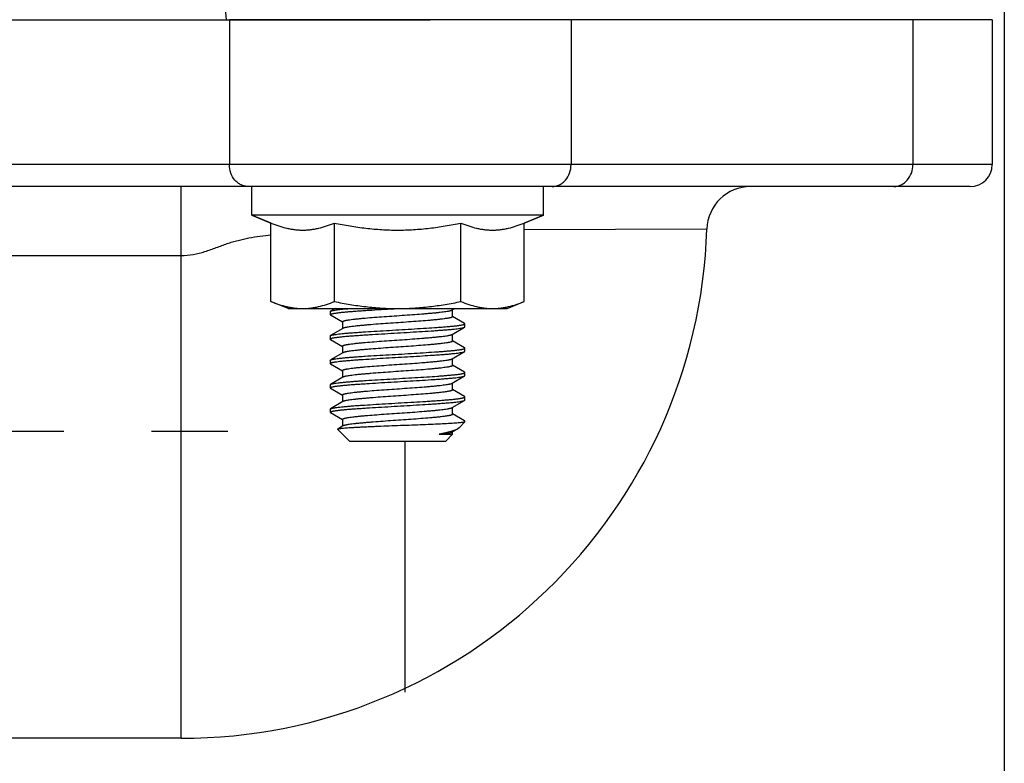
# Model space of a CAD drawing. Units: inches. Extents: x 0.5 to 21.5, y 0.5 to 16.5.
# Drawn here: x 8.5 to 9.6, y 9.5 to 10.3 of the extents above; entities that cross this region are included whole.
import ezdxf

# ---------------------------------------------------------------- set-up
doc = ezdxf.new("R2010")
doc.units = ezdxf.units.IN
doc.header["$LTSCALE"] = 1.21
doc.header["$MEASUREMENT"] = 0
doc.linetypes.add('CENTER', pattern=[0.6, 0.375, -0.075, 0.075, -0.075])
doc.layers.get('0').update_dxf_attribs({"linetype": 'CONTINUOUS'})
doc.layers.add('02___PRT_ALL_AXES', color=7, linetype='CONTINUOUS')
doc.layers.add('03___PRT_ALL_CURVES', color=7, linetype='CONTINUOUS')
doc.styles.get("Standard").update_dxf_attribs({"font": 'trium.ttf'})
doc.dimstyles.new('DIMSTYLE_1', dxfattribs={"dimtxt": 0.15, "dimasz": 0.1875, "dimexe": 0.0625, "dimexo": 0.0625, "dimgap": 0.075, "dimtad": 0, "dimtih": 1, "dimtoh": 1, "dimdec": 1, "dimlfac": 2, "dimzin": 0, "dimdsep": 46, "dimtxsty": 'STANDARD', "dimblk": '_FILLED', "dimblk1": '_FILLED', "dimblk2": '_FILLED', "dimcen": 0.09, "dimadec": 0, "dimazin": 0, "dimtp": 0.001, "dimtm": 0.001, "dimtfac": 1, "dimtdec": 1, "dimtofl": 0, "dimtmove": 0, "dimatfit": 3, "dimldrblk": '_FILLED', "dimfxl": 1, "dimtolj": 1, "dimtzin": 0, "dimarcsym": 0})

# ---------------------------------------------------------------- blocks, each defined once
blk = doc.blocks.new('_FILLED')
at = {"color": 0, "linetype": 'ByBlock'}
blk.add_solid([(0, 0), (-1, 0.1667), (-1, -0.1667)], dxfattribs=at)
blk = doc.blocks.new('*D16')
at = {"color": 2, "linetype": 'Continuous', "transparency": 16777216}
for p, q in [((9.6309, 10.3934), (9.6309, 8.1868)), ((3.127, 9.3843), (3.127, 8.1868)), ((3.127, 8.2493), (6.1006, 8.2493)), ((9.6309, 8.2493), (6.6573, 8.2493))]:
    blk.add_line(p, q, dxfattribs=at)
at = {"color": 2, "linetype": 'Continuous', "transparency": 16777216, "xscale": 0.1875, "yscale": 0.1875, "zscale": 0.1875, "rotation": 180}
blk.add_blockref('_FILLED', (3.127, 8.2493), dxfattribs=at)
at = {"color": 2, "linetype": 'Continuous', "transparency": 16777216, "xscale": 0.1875, "yscale": 0.1875, "zscale": 0.1875}
blk.add_blockref('_FILLED', (9.6309, 8.2493), dxfattribs=at)
at = {"color": 2, "linetype": 'Continuous', "transparency": 16777216, "insert": (6.3789, 8.3243), "char_height": 0.15, "width": 0.406667, "attachment_point": 2, "line_spacing_factor": 0.9}
blk.add_mtext('13.0', dxfattribs=at)

msp = doc.modelspace()

# ---------------------------------------------------------------- linework, layer by layer
at = {"color": 7, "linetype": 'Continuous'}
for p, q in [((8.7439, 10.298), (8.7282, 10.4705)), ((8.2637, 10.298), (8.9761, 10.298)), ((8.7471, 10.298), (8.7471, 10.133)), ((9.1368, 10.298), (9.1368, 10.133)), ((9.5266, 10.298), (9.5266, 10.133)), ((9.617, 10.133), (8.312, 10.133)), ((9.592, 10.108), (8.3806, 10.108)), ((8.692, 9.4793), (8.692, 10.108)), ((8.7727, 10.0755), (8.7946, 10.0665)), ((9.1052, 10.0755), (9.0833, 10.0665)), ((9.0834, 10.0591), (9.2917, 10.0597)), ((8.3809, 10.0294), (8.692, 10.0294)), ((8.8622, 9.9656), (8.8626, 9.966)), ((8.8622, 9.9656), (8.8622, 9.9621)), ((8.8626, 9.9617), (8.8622, 9.9621)), ((8.8678, 9.969), (8.8626, 9.966)), ((8.8626, 9.966), (8.863, 9.9662)), ((8.8626, 9.9617), (8.8763, 9.9537)), ((9.0013, 9.9674), (9.0041, 9.969)), ((9.0017, 9.9598), (9.0017, 9.9677)), ((9.0154, 9.9521), (9.0017, 9.9601)), ((8.8762, 9.954), (8.8762, 9.9462)), ((9.0157, 9.9517), (9.0154, 9.9521)), ((9.0157, 9.9482), (9.0157, 9.9517)), ((8.8622, 9.9378), (8.8626, 9.9382)), ((8.8622, 9.9378), (8.8622, 9.9343)), ((8.8767, 9.9464), (8.8626, 9.9382)), ((8.8626, 9.9382), (8.8629, 9.9384)), ((9.0013, 9.9396), (9.0154, 9.9478)), ((9.0017, 9.932), (9.0017, 9.9399)), ((9.0154, 9.9478), (9.0157, 9.9482)), ((8.8626, 9.9339), (8.8622, 9.9343)), ((8.8626, 9.9339), (8.8763, 9.9259)), ((8.8762, 9.9262), (8.8762, 9.9184)), ((9.0154, 9.9243), (9.0017, 9.9323)), ((8.8767, 9.9186), (8.8626, 9.9104)), ((9.0013, 9.9118), (9.0154, 9.92)), ((9.0157, 9.9239), (9.0154, 9.9243)), ((9.0154, 9.92), (9.0157, 9.9204)), ((9.0157, 9.9204), (9.0157, 9.9239)), ((8.8622, 9.91), (8.8626, 9.9104)), ((8.8622, 9.91), (8.8622, 9.9065)), ((8.8622, 9.9065), (8.8628, 9.907)), ((8.8622, 9.9065), (8.8622, 9.9065)), ((8.8626, 9.9061), (8.8622, 9.9065)), ((8.8626, 9.9104), (8.8628, 9.9105)), ((8.8626, 9.9061), (8.8763, 9.8981)), ((9.0017, 9.9042), (9.0017, 9.9121)), ((9.0154, 9.8965), (9.0017, 9.9045)), ((8.8762, 9.8984), (8.8762, 9.8906)), ((9.0157, 9.8961), (9.0154, 9.8965)), ((9.0154, 9.8922), (9.0157, 9.8926)), ((9.0157, 9.8926), (9.0157, 9.8961)), ((8.8622, 9.8822), (8.8626, 9.8826)), ((8.8622, 9.8822), (8.8622, 9.8787)), ((8.8767, 9.8908), (8.8626, 9.8826)), ((8.8626, 9.8826), (8.8631, 9.8829)), ((9.0013, 9.884), (9.0154, 9.8922)), ((9.0017, 9.8764), (9.0017, 9.8843)), ((8.8626, 9.8783), (8.8622, 9.8787)), ((8.8626, 9.8783), (8.8763, 9.8703)), ((8.8762, 9.8706), (8.8762, 9.8628)), ((9.0154, 9.8687), (9.0017, 9.8767)), ((8.8767, 9.863), (8.8626, 9.8548)), ((9.0013, 9.8562), (9.0154, 9.8644)), ((9.0157, 9.8683), (9.0154, 9.8687)), ((9.0154, 9.8644), (9.0157, 9.8648)), ((9.0157, 9.8648), (9.0157, 9.8683)), ((8.8622, 9.8544), (8.8626, 9.8548)), ((8.8622, 9.8544), (8.8622, 9.8509)), ((8.8626, 9.8505), (8.8622, 9.8509)), ((8.8626, 9.8505), (8.8763, 9.8425)), ((9.0017, 9.8486), (9.0017, 9.8565)), ((9.0154, 9.8409), (9.0017, 9.8489)), ((8.8762, 9.8428), (8.8762, 9.835)), ((9.0092, 9.8332), (9.0157, 9.8398)), ((9.0146, 9.8398), (9.0157, 9.8403)), ((9.0146, 9.8398), (9.0157, 9.8398)), ((9.0157, 9.8407), (9.0154, 9.8409)), ((9.0157, 9.8406), (9.0157, 9.8407)), ((9.0157, 9.8405), (9.0157, 9.8406)), ((9.0157, 9.8398), (9.0157, 9.8405)), ((9.0157, 9.8403), (9.0157, 9.8405)), ((8.8706, 9.8314), (8.8707, 9.8317)), ((8.884, 9.818), (8.8706, 9.8314)), ((8.8767, 9.8352), (8.8707, 9.8317)), ((8.9863, 9.8258), (9.0017, 9.8258)), ((8.994, 9.818), (9.0017, 9.8258)), ((9.0013, 9.8284), (9.0077, 9.8321)), ((9.0017, 9.8258), (9.0017, 9.8287)), ((9.0092, 9.8332), (9.0077, 9.8321)), ((8.884, 9.818), (8.994, 9.818)), ((8.692, 9.4793), (7.8923, 9.4793))]:
    msp.add_line(p, q, dxfattribs=at)
for centre, radius, start, end in [((9.592, 10.133), 0.025, 270, 360), ((9.3416, 10.058), 0.05, 90, 178.1265), ((8.692, 10.0793), 0.6, 270, 358.1199), ((8.8637, 9.8529), 0.00219, 118.1224, 120.1159)]:
    msp.add_arc(centre, radius, start, end, dxfattribs=at)
for points, knots in [([(8.7688, 10.108), (8.7674, 10.108), (8.7645, 10.1084), (8.7604, 10.1098), (8.7566, 10.1122), (8.7522, 10.1164), (8.7482, 10.1234), (8.7471, 10.1298), (8.7471, 10.133)], [0, 0, 0, 0, 0.116072, 0.234024, 0.354431, 0.478026, 0.734398, 1, 1, 1, 1]), ([(9.1152, 10.108), (9.1166, 10.108), (9.1195, 10.1084), (9.1236, 10.1098), (9.1273, 10.1122), (9.1318, 10.1164), (9.1358, 10.1234), (9.1368, 10.1298), (9.1368, 10.133)], [0, 0, 0, 0, 0.116072, 0.234024, 0.354431, 0.478026, 0.734398, 1, 1, 1, 1]), ([(9.5049, 10.108), (9.5063, 10.108), (9.5092, 10.1084), (9.5133, 10.1098), (9.5171, 10.1122), (9.5215, 10.1164), (9.5255, 10.1234), (9.5266, 10.1298), (9.5266, 10.133)], [0, 0, 0, 0, 0.116072, 0.234024, 0.354431, 0.478026, 0.734398, 1, 1, 1, 1]), ([(8.7946, 10.0665), (8.7976, 10.0652), (8.8035, 10.063), (8.811, 10.0609), (8.8171, 10.0596), (8.8216, 10.059), (8.8262, 10.0585), (8.8308, 10.0584), (8.8353, 10.0585), (8.8399, 10.059), (8.8444, 10.0596), (8.8505, 10.0609), (8.858, 10.063), (8.8639, 10.0652), (8.8669, 10.0665)], [0, 0, 0, 0, 0.128221, 0.253934, 0.315976, 0.37758, 0.438871, 0.5, 0.561129, 0.62242, 0.684024, 0.746066, 0.871779, 1, 1, 1, 1]), ([(8.8669, 10.0665), (8.8728, 10.0652), (8.8847, 10.063), (8.8997, 10.0609), (8.9118, 10.0596), (8.9208, 10.059), (8.9299, 10.0585), (8.939, 10.0584), (8.9481, 10.0585), (8.9572, 10.059), (8.9663, 10.0596), (8.9783, 10.0609), (8.9933, 10.063), (9.0053, 10.0652), (9.0112, 10.0665)], [0, 0, 0, 0, 0.124995, 0.249989, 0.312491, 0.374994, 0.437497, 0.5, 0.562503, 0.625006, 0.687509, 0.750011, 0.875005, 1, 1, 1, 1]), ([(9.0112, 10.0665), (9.0141, 10.0652), (9.02, 10.063), (9.0276, 10.0609), (9.0336, 10.0596), (9.0382, 10.059), (9.0427, 10.0585), (9.0472, 10.0584), (9.0518, 10.0585), (9.0563, 10.059), (9.0609, 10.0596), (9.0669, 10.0609), (9.0745, 10.063), (9.0804, 10.0652), (9.0833, 10.0665)], [0, 0, 0, 0, 0.128232, 0.25395, 0.315992, 0.377595, 0.438885, 0.500011, 0.561136, 0.622424, 0.684025, 0.746064, 0.871775, 1, 1, 1, 1]), ([(8.692, 10.0294), (8.6966, 10.0294), (8.7059, 10.0303), (8.7171, 10.0331), (8.7258, 10.0361), (8.7322, 10.0384), (8.7385, 10.0408), (8.7447, 10.043), (8.7508, 10.045), (8.759, 10.0473), (8.7694, 10.0496), (8.782, 10.0516), (8.7904, 10.0525), (8.7946, 10.0529)], [0, 0, 0, 0, 0.131842, 0.262857, 0.327699, 0.391822, 0.455061, 0.517319, 0.578672, 0.639295, 0.759338, 0.879221, 1, 1, 1, 1]), ([(8.8622, 9.9621), (8.8622, 9.9621), (8.8623, 9.9622), (8.8623, 9.9623), (8.8625, 9.9624), (8.8626, 9.9625), (8.8628, 9.9627), (8.8631, 9.9628), (8.8634, 9.9629), (8.8639, 9.963), (8.8646, 9.9632), (8.8656, 9.9634), (8.8668, 9.9636), (8.8681, 9.9638), (8.8696, 9.9641), (8.8713, 9.9643), (8.8732, 9.9645), (8.8759, 9.9648), (8.8798, 9.9652), (8.8848, 9.9656), (8.8903, 9.966), (8.8963, 9.9665), (8.9028, 9.9669), (8.912, 9.9675), (8.924, 9.9682), (8.9337, 9.9688), (8.9387, 9.969)], [0, 0, 0, 0, 0.001437, 0.003103, 0.005152, 0.007668, 0.010697, 0.014262, 0.018375, 0.023045, 0.034067, 0.047345, 0.062868, 0.080604, 0.100521, 0.122579, 0.146732, 0.17292, 0.231156, 0.296755, 0.369089, 0.447481, 0.531177, 0.619385, 0.805928, 1, 1, 1, 1]), ([(8.863, 9.9662), (8.8632, 9.9663), (8.8636, 9.9664), (8.8642, 9.9666), (8.8649, 9.9668), (8.8661, 9.967), (8.8679, 9.9673), (8.8704, 9.9677), (8.8733, 9.968), (8.8766, 9.9684), (8.8803, 9.9687), (8.8829, 9.9689), (8.8842, 9.969)], [0, 0, 0, 0, 0.024428, 0.054102, 0.089063, 0.129319, 0.225549, 0.342324, 0.47904, 0.634863, 0.808868, 1, 1, 1, 1]), ([(8.8762, 9.954), (8.8762, 9.9541), (8.8763, 9.9541), (8.8763, 9.9542), (8.8764, 9.9543), (8.8766, 9.9545), (8.8769, 9.9547), (8.8774, 9.9549), (8.878, 9.9551), (8.8788, 9.9553), (8.8797, 9.9555), (8.8807, 9.9557), (8.8819, 9.9559), (8.8836, 9.9562), (8.8862, 9.9566), (8.8896, 9.957), (8.8934, 9.9574), (8.8977, 9.9578), (8.904, 9.9584), (8.9127, 9.9591), (8.9237, 9.9599), (8.9352, 9.9607), (8.9469, 9.9615), (8.9583, 9.9623), (8.9674, 9.963), (8.9743, 9.9636), (8.979, 9.964), (8.9834, 9.9644), (8.9873, 9.9649), (8.9909, 9.9653), (8.9939, 9.9657), (8.9962, 9.966), (8.9977, 9.9663), (8.9987, 9.9665), (8.9995, 9.9667), (9.0002, 9.9669), (9.0008, 9.9671), (9.0011, 9.9673), (9.0013, 9.9674)], [0, 0, 0, 0, 0.000838, 0.001763, 0.002842, 0.004116, 0.007335, 0.011532, 0.016748, 0.022995, 0.030271, 0.03857, 0.047881, 0.058188, 0.081698, 0.108912, 0.139597, 0.173487, 0.210288, 0.291302, 0.379794, 0.472635, 0.566547, 0.658216, 0.744399, 0.784472, 0.822052, 0.856813, 0.888449, 0.916689, 0.941287, 0.962043, 0.970927, 0.978793, 0.985633, 0.991443, 0.996225, 1, 1, 1, 1]), ([(9.0017, 9.9598), (9.0017, 9.9598), (9.0017, 9.9597), (9.0017, 9.9596), (9.0016, 9.9595), (9.0014, 9.9593), (9.0011, 9.9591), (9.0006, 9.9589), (9, 9.9587), (8.9992, 9.9585), (8.9983, 9.9583), (8.9973, 9.9581), (8.9961, 9.9579), (8.9943, 9.9576), (8.9918, 9.9573), (8.9884, 9.9568), (8.9846, 9.9564), (8.9803, 9.956), (8.974, 9.9554), (8.9653, 9.9547), (8.9543, 9.9539), (8.9428, 9.9531), (8.9311, 9.9523), (8.9197, 9.9515), (8.9105, 9.9508), (8.9037, 9.9502), (8.899, 9.9498), (8.8946, 9.9494), (8.8906, 9.949), (8.8871, 9.9485), (8.884, 9.9481), (8.8818, 9.9478), (8.8802, 9.9475), (8.8793, 9.9473), (8.8784, 9.9471), (8.8777, 9.9469), (8.8772, 9.9467), (8.8768, 9.9465), (8.8767, 9.9464)], [0, 0, 0, 0, 0.000838, 0.001763, 0.002842, 0.004116, 0.007335, 0.011532, 0.016748, 0.022995, 0.030271, 0.03857, 0.047881, 0.058187, 0.081697, 0.108911, 0.139594, 0.173486, 0.210287, 0.29131, 0.37981, 0.472655, 0.566566, 0.658228, 0.744403, 0.784473, 0.822052, 0.856814, 0.888449, 0.916689, 0.941287, 0.962044, 0.970927, 0.978793, 0.985633, 0.991443, 0.996225, 1, 1, 1, 1]), ([(8.8629, 9.9384), (8.8631, 9.9385), (8.8635, 9.9386), (8.8642, 9.9388), (8.8651, 9.939), (8.8662, 9.9392), (8.8674, 9.9394), (8.8694, 9.9397), (8.8721, 9.9401), (8.8759, 9.9405), (8.8803, 9.9409), (8.8852, 9.9413), (8.8905, 9.9417), (8.8963, 9.9421), (8.9047, 9.9427), (8.9159, 9.9434), (8.9298, 9.9442), (8.944, 9.945), (8.9581, 9.9459), (8.9715, 9.9467), (8.982, 9.9474), (8.9897, 9.9479), (8.9949, 9.9484), (8.9995, 9.9488), (9.0031, 9.9491), (9.0057, 9.9494), (9.0074, 9.9496), (9.0089, 9.9498), (9.0103, 9.95), (9.0116, 9.9502), (9.0127, 9.9504), (9.0136, 9.9506), (9.0143, 9.9508), (9.0149, 9.951), (9.0152, 9.9512), (9.0154, 9.9513), (9.0155, 9.9514), (9.0156, 9.9515), (9.0157, 9.9516), (9.0157, 9.9517), (9.0157, 9.9517)], [0, 0, 0, 0, 0.00389, 0.008813, 0.014774, 0.021774, 0.029806, 0.038854, 0.059924, 0.084822, 0.113332, 0.145213, 0.180183, 0.217941, 0.258152, 0.344509, 0.436223, 0.530072, 0.622758, 0.711022, 0.791767, 0.828423, 0.862163, 0.892697, 0.919754, 0.931909, 0.94311, 0.953335, 0.962564, 0.970781, 0.97797, 0.98412, 0.989229, 0.993305, 0.994962, 0.996374, 0.997552, 0.998517, 0.99931, 1, 1, 1, 1]), ([(8.8622, 9.9343), (8.8622, 9.9343), (8.8623, 9.9344), (8.8623, 9.9345), (8.8624, 9.9346), (8.8626, 9.9347), (8.8628, 9.9348), (8.863, 9.9349), (8.8633, 9.935), (8.8638, 9.9352), (8.8644, 9.9354), (8.8654, 9.9356), (8.8665, 9.9358), (8.8678, 9.936), (8.8692, 9.9362), (8.8708, 9.9364), (8.8725, 9.9366), (8.8752, 9.9369), (8.8788, 9.9373), (8.8835, 9.9377), (8.8888, 9.9381), (8.8945, 9.9385), (8.9006, 9.9389), (8.9094, 9.9395), (8.921, 9.9402), (8.9352, 9.941), (8.9496, 9.9419), (8.9636, 9.9427), (8.9748, 9.9434), (8.9832, 9.944), (8.9889, 9.9444), (8.9942, 9.9448), (8.999, 9.9452), (9.0032, 9.9456), (9.0069, 9.946), (9.0095, 9.9464), (9.0114, 9.9467), (9.0125, 9.9469), (9.0134, 9.9471), (9.0142, 9.9473), (9.0149, 9.9475), (9.0152, 9.9477), (9.0154, 9.9478)], [0, 0, 0, 0, 0.000697, 0.001499, 0.002478, 0.003675, 0.00511, 0.006797, 0.008743, 0.01095, 0.016157, 0.022425, 0.02975, 0.038124, 0.04753, 0.057949, 0.06936, 0.081741, 0.109297, 0.140375, 0.1747, 0.211966, 0.25184, 0.293963, 0.383428, 0.47715, 0.571763, 0.663869, 0.750162, 0.790148, 0.827545, 0.862014, 0.893253, 0.920978, 0.944952, 0.964965, 0.973436, 0.980862, 0.987229, 0.992534, 0.996784, 1, 1, 1, 1]), ([(8.8762, 9.9262), (8.8762, 9.9263), (8.8763, 9.9263), (8.8763, 9.9264), (8.8764, 9.9265), (8.8766, 9.9267), (8.8769, 9.9269), (8.8774, 9.9271), (8.878, 9.9273), (8.8788, 9.9275), (8.8797, 9.9277), (8.8807, 9.9279), (8.8819, 9.9281), (8.8836, 9.9284), (8.8862, 9.9288), (8.8896, 9.9292), (8.8934, 9.9296), (8.8977, 9.93), (8.904, 9.9306), (8.9127, 9.9313), (8.9237, 9.9321), (8.9352, 9.9329), (8.9469, 9.9337), (8.9583, 9.9345), (8.9674, 9.9352), (8.9743, 9.9358), (8.979, 9.9362), (8.9834, 9.9366), (8.9873, 9.9371), (8.9909, 9.9375), (8.9939, 9.9379), (8.9962, 9.9382), (8.9977, 9.9385), (8.9987, 9.9387), (8.9995, 9.9389), (9.0002, 9.9391), (9.0008, 9.9393), (9.0011, 9.9395), (9.0013, 9.9396)], [0, 0, 0, 0, 0.000838, 0.001763, 0.002842, 0.004116, 0.007335, 0.011532, 0.016748, 0.022995, 0.030271, 0.03857, 0.047881, 0.058187, 0.081697, 0.108912, 0.139596, 0.173487, 0.210287, 0.291303, 0.379792, 0.472633, 0.566545, 0.658214, 0.744398, 0.784472, 0.822053, 0.856815, 0.888451, 0.91669, 0.941287, 0.962044, 0.970927, 0.978793, 0.985634, 0.991443, 0.996225, 1, 1, 1, 1]), ([(9.0017, 9.932), (9.0017, 9.932), (9.0017, 9.9319), (9.0017, 9.9318), (9.0016, 9.9317), (9.0014, 9.9315), (9.0011, 9.9313), (9.0006, 9.9311), (9, 9.9309), (8.9992, 9.9307), (8.9983, 9.9305), (8.9973, 9.9303), (8.9961, 9.9301), (8.9943, 9.9298), (8.9918, 9.9295), (8.9884, 9.929), (8.9846, 9.9286), (8.9803, 9.9282), (8.974, 9.9276), (8.9653, 9.9269), (8.9543, 9.9261), (8.9428, 9.9253), (8.9311, 9.9245), (8.9197, 9.9237), (8.9105, 9.923), (8.9037, 9.9224), (8.899, 9.922), (8.8946, 9.9216), (8.8906, 9.9212), (8.8871, 9.9207), (8.884, 9.9203), (8.8818, 9.92), (8.8802, 9.9197), (8.8793, 9.9195), (8.8784, 9.9193), (8.8777, 9.9191), (8.8772, 9.9189), (8.8768, 9.9187), (8.8767, 9.9186)], [0, 0, 0, 0, 0.000838, 0.001763, 0.002842, 0.004116, 0.007335, 0.011532, 0.016748, 0.022995, 0.030271, 0.038569, 0.04788, 0.058186, 0.081695, 0.108908, 0.13959, 0.173481, 0.210283, 0.291306, 0.379805, 0.472651, 0.566562, 0.658224, 0.7444, 0.784471, 0.822051, 0.856812, 0.888448, 0.916689, 0.941286, 0.962043, 0.970927, 0.978793, 0.985633, 0.991443, 0.996225, 1, 1, 1, 1]), ([(8.8628, 9.9105), (8.863, 9.9106), (8.8634, 9.9108), (8.8641, 9.911), (8.8649, 9.9112), (8.866, 9.9114), (8.8671, 9.9116), (8.869, 9.9119), (8.8718, 9.9122), (8.8756, 9.9127), (8.8799, 9.9131), (8.8847, 9.9135), (8.89, 9.9139), (8.8958, 9.9143), (8.9042, 9.9149), (8.9154, 9.9156), (8.9293, 9.9164), (8.9436, 9.9172), (8.9577, 9.918), (8.9712, 9.9189), (8.9818, 9.9196), (8.9895, 9.9201), (8.9947, 9.9205), (8.9994, 9.921), (9.003, 9.9213), (9.0056, 9.9216), (9.0073, 9.9218), (9.0089, 9.922), (9.0103, 9.9222), (9.0115, 9.9224), (9.0126, 9.9226), (9.0136, 9.9228), (9.0142, 9.923), (9.0147, 9.9232), (9.015, 9.9233), (9.0152, 9.9234), (9.0154, 9.9235), (9.0155, 9.9236), (9.0156, 9.9237), (9.0157, 9.9238), (9.0157, 9.9239), (9.0157, 9.9239)], [0, 0, 0, 0, 0.003667, 0.008369, 0.014119, 0.020915, 0.028747, 0.037607, 0.058338, 0.082934, 0.111193, 0.142864, 0.177675, 0.215314, 0.255455, 0.341792, 0.433634, 0.527732, 0.620754, 0.709407, 0.790558, 0.827411, 0.861341, 0.89205, 0.91927, 0.931496, 0.942766, 0.953055, 0.96234, 0.970606, 0.97784, 0.98403, 0.98917, 0.991349, 0.99327, 0.994937, 0.996357, 0.997541, 0.998512, 0.999308, 1, 1, 1, 1]), ([(8.8628, 9.907), (8.863, 9.9071), (8.8634, 9.9073), (8.864, 9.9075), (8.8648, 9.9077), (8.8658, 9.9079), (8.8669, 9.9081), (8.8687, 9.9083), (8.8713, 9.9087), (8.8749, 9.9091), (8.879, 9.9095), (8.8835, 9.9099), (8.8886, 9.9103), (8.894, 9.9107), (8.902, 9.9112), (8.9127, 9.9119), (8.926, 9.9127), (8.9398, 9.9135), (8.9536, 9.9143), (8.9669, 9.9151), (8.9774, 9.9158), (8.9853, 9.9163), (8.9907, 9.9167), (8.9956, 9.9171), (9.0001, 9.9175), (9.004, 9.9179), (9.0074, 9.9183), (9.0099, 9.9187), (9.0116, 9.9189), (9.0127, 9.9191), (9.0136, 9.9193), (9.0143, 9.9195), (9.0149, 9.9197), (9.0152, 9.9199), (9.0154, 9.92)], [0, 0, 0, 0, 0.003544, 0.008059, 0.013558, 0.020038, 0.027494, 0.035916, 0.055599, 0.078934, 0.105743, 0.135803, 0.168874, 0.20468, 0.242928, 0.325464, 0.413755, 0.504879, 0.595818, 0.683562, 0.765207, 0.802888, 0.838056, 0.870416, 0.899708, 0.925689, 0.948152, 0.966919, 0.974872, 0.981856, 0.987859, 0.992877, 0.996916, 1, 1, 1, 1]), ([(8.8762, 9.8984), (8.8762, 9.8985), (8.8763, 9.8985), (8.8763, 9.8986), (8.8764, 9.8987), (8.8766, 9.8989), (8.8769, 9.8991), (8.8774, 9.8993), (8.878, 9.8995), (8.8788, 9.8997), (8.8797, 9.8999), (8.8807, 9.9001), (8.8819, 9.9003), (8.8836, 9.9006), (8.8862, 9.901), (8.8896, 9.9014), (8.8934, 9.9018), (8.8977, 9.9022), (8.904, 9.9028), (8.9127, 9.9035), (8.9237, 9.9043), (8.9352, 9.9051), (8.9469, 9.9059), (8.9583, 9.9067), (8.9674, 9.9074), (8.9743, 9.908), (8.979, 9.9084), (8.9834, 9.9088), (8.9873, 9.9093), (8.9909, 9.9097), (8.9939, 9.9101), (8.9962, 9.9104), (8.9977, 9.9107), (8.9987, 9.9109), (8.9995, 9.9111), (9.0002, 9.9113), (9.0008, 9.9115), (9.0011, 9.9117), (9.0013, 9.9118)], [0, 0, 0, 0, 0.000838, 0.001763, 0.002842, 0.004116, 0.007335, 0.011532, 0.016749, 0.022995, 0.030272, 0.03857, 0.047881, 0.058188, 0.081698, 0.108913, 0.139597, 0.173489, 0.21029, 0.291307, 0.379797, 0.472637, 0.566549, 0.658218, 0.744403, 0.784477, 0.822058, 0.85682, 0.888454, 0.916693, 0.941289, 0.962045, 0.970928, 0.978794, 0.985634, 0.991443, 0.996225, 1, 1, 1, 1]), ([(9.0017, 9.9042), (9.0017, 9.9042), (9.0017, 9.9041), (9.0017, 9.904), (9.0016, 9.9039), (9.0014, 9.9037), (9.0011, 9.9035), (9.0006, 9.9033), (9, 9.9031), (8.9992, 9.9029), (8.9983, 9.9027), (8.9973, 9.9025), (8.9961, 9.9023), (8.9943, 9.902), (8.9918, 9.9017), (8.9884, 9.9012), (8.9846, 9.9008), (8.9803, 9.9004), (8.974, 9.8998), (8.9653, 9.8991), (8.9543, 9.8983), (8.9428, 9.8975), (8.9311, 9.8967), (8.9197, 9.8959), (8.9105, 9.8952), (8.9037, 9.8946), (8.899, 9.8942), (8.8946, 9.8938), (8.8906, 9.8934), (8.8871, 9.8929), (8.884, 9.8925), (8.8818, 9.8922), (8.8802, 9.8919), (8.8793, 9.8917), (8.8784, 9.8915), (8.8777, 9.8913), (8.8772, 9.8911), (8.8768, 9.8909), (8.8767, 9.8908)], [0, 0, 0, 0, 0.000838, 0.001763, 0.002842, 0.004116, 0.007335, 0.011532, 0.016748, 0.022995, 0.03027, 0.038568, 0.047879, 0.058184, 0.081692, 0.108904, 0.139587, 0.173478, 0.210279, 0.291303, 0.379803, 0.47265, 0.566561, 0.658224, 0.744402, 0.784475, 0.822055, 0.856817, 0.888453, 0.916693, 0.94129, 0.962045, 0.970929, 0.978794, 0.985634, 0.991443, 0.996225, 1, 1, 1, 1]), ([(8.8631, 9.8829), (8.8633, 9.8829), (8.8637, 9.8831), (8.8645, 9.8833), (8.8654, 9.8835), (8.867, 9.8838), (8.8693, 9.8841), (8.8726, 9.8845), (8.8765, 9.8849), (8.8809, 9.8854), (8.8858, 9.8858), (8.8911, 9.8862), (8.8969, 9.8866), (8.9053, 9.8872), (8.9165, 9.8878), (8.9304, 9.8887), (8.9445, 9.8895), (8.9585, 9.8903), (8.9718, 9.8911), (8.9823, 9.8918), (8.9899, 9.8924), (8.995, 9.8928), (8.9997, 9.8932), (9.0032, 9.8935), (9.0057, 9.8938), (9.0074, 9.894), (9.009, 9.8942), (9.0104, 9.8944), (9.0116, 9.8946), (9.0127, 9.8948), (9.0136, 9.895), (9.0143, 9.8953), (9.0149, 9.8954), (9.0152, 9.8956), (9.0154, 9.8957), (9.0155, 9.8958), (9.0156, 9.8959), (9.0157, 9.896), (9.0157, 9.8961), (9.0157, 9.8961)], [0, 0, 0, 0, 0.004181, 0.009388, 0.015628, 0.022897, 0.040473, 0.06199, 0.087274, 0.116114, 0.148262, 0.183442, 0.221349, 0.261652, 0.348032, 0.439578, 0.533104, 0.625352, 0.713113, 0.793333, 0.82973, 0.863227, 0.893529, 0.920382, 0.93244, 0.943552, 0.953696, 0.962853, 0.971003, 0.978133, 0.984235, 0.989305, 0.993349, 0.994993, 0.996394, 0.997563, 0.998523, 0.999312, 1, 1, 1, 1]), ([(8.8622, 9.8787), (8.8622, 9.8787), (8.8623, 9.8788), (8.8623, 9.8789), (8.8624, 9.879), (8.8626, 9.8791), (8.8628, 9.8792), (8.863, 9.8793), (8.8633, 9.8794), (8.8638, 9.8796), (8.8644, 9.8798), (8.8654, 9.88), (8.8665, 9.8802), (8.8678, 9.8804), (8.8692, 9.8806), (8.8708, 9.8808), (8.8725, 9.881), (8.8752, 9.8813), (8.8788, 9.8817), (8.8835, 9.8821), (8.8888, 9.8825), (8.8945, 9.8829), (8.9006, 9.8833), (8.9094, 9.8839), (8.921, 9.8846), (8.9352, 9.8854), (8.9496, 9.8863), (8.9636, 9.8871), (8.9748, 9.8878), (8.9832, 9.8884), (8.9889, 9.8888), (8.9942, 9.8892), (8.999, 9.8896), (9.0032, 9.89), (9.0069, 9.8904), (9.0095, 9.8908), (9.0114, 9.8911), (9.0125, 9.8913), (9.0134, 9.8915), (9.0142, 9.8917), (9.0149, 9.8919), (9.0152, 9.8921), (9.0154, 9.8922)], [0, 0, 0, 0, 0.000697, 0.001499, 0.002478, 0.003675, 0.005111, 0.006799, 0.008744, 0.010951, 0.016157, 0.022425, 0.029752, 0.038125, 0.04753, 0.057948, 0.069361, 0.081742, 0.109296, 0.140376, 0.1747, 0.211967, 0.25184, 0.293964, 0.383428, 0.47715, 0.571764, 0.66387, 0.750162, 0.79015, 0.827545, 0.862016, 0.893252, 0.92098, 0.944952, 0.964967, 0.973438, 0.980861, 0.987229, 0.992536, 0.996786, 1, 1, 1, 1]), ([(8.8762, 9.8706), (8.8762, 9.8707), (8.8763, 9.8707), (8.8763, 9.8708), (8.8764, 9.8709), (8.8766, 9.8711), (8.8769, 9.8713), (8.8774, 9.8715), (8.878, 9.8717), (8.8788, 9.8719), (8.8797, 9.8721), (8.8807, 9.8723), (8.8819, 9.8725), (8.8836, 9.8728), (8.8862, 9.8732), (8.8896, 9.8736), (8.8934, 9.874), (8.8977, 9.8744), (8.904, 9.875), (8.9127, 9.8757), (8.9237, 9.8765), (8.9352, 9.8773), (8.9469, 9.8781), (8.9583, 9.8789), (8.9674, 9.8796), (8.9743, 9.8802), (8.979, 9.8806), (8.9834, 9.881), (8.9873, 9.8815), (8.9909, 9.8819), (8.9939, 9.8823), (8.9962, 9.8826), (8.9977, 9.8829), (8.9987, 9.8831), (8.9995, 9.8833), (9.0002, 9.8835), (9.0008, 9.8837), (9.0011, 9.8839), (9.0013, 9.884)], [0, 0, 0, 0, 0.000838, 0.001763, 0.002842, 0.004115, 0.007335, 0.011532, 0.016748, 0.022994, 0.03027, 0.038568, 0.047879, 0.058185, 0.081694, 0.108908, 0.139592, 0.173483, 0.210285, 0.291305, 0.379797, 0.472637, 0.56655, 0.658221, 0.744406, 0.78448, 0.822061, 0.856823, 0.888457, 0.916696, 0.941291, 0.962045, 0.970928, 0.978794, 0.985634, 0.991443, 0.996225, 1, 1, 1, 1]), ([(9.0017, 9.8764), (9.0017, 9.8764), (9.0017, 9.8763), (9.0017, 9.8762), (9.0016, 9.8761), (9.0014, 9.8759), (9.0011, 9.8757), (9.0006, 9.8755), (9, 9.8753), (8.9992, 9.8751), (8.9983, 9.8749), (8.9973, 9.8747), (8.9961, 9.8745), (8.9943, 9.8742), (8.9918, 9.8739), (8.9884, 9.8734), (8.9846, 9.873), (8.9803, 9.8726), (8.974, 9.872), (8.9653, 9.8713), (8.9543, 9.8705), (8.9428, 9.8697), (8.9311, 9.8689), (8.9197, 9.8681), (8.9105, 9.8674), (8.9037, 9.8668), (8.899, 9.8664), (8.8946, 9.866), (8.8906, 9.8656), (8.8871, 9.8651), (8.884, 9.8647), (8.8818, 9.8644), (8.8802, 9.8641), (8.8793, 9.8639), (8.8784, 9.8637), (8.8777, 9.8635), (8.8772, 9.8633), (8.8768, 9.8631), (8.8767, 9.863)], [0, 0, 0, 0, 0.000838, 0.001763, 0.002842, 0.004116, 0.007335, 0.011532, 0.016748, 0.022994, 0.03027, 0.038568, 0.047878, 0.058183, 0.08169, 0.108902, 0.139585, 0.173476, 0.210277, 0.291301, 0.379801, 0.472648, 0.56656, 0.658224, 0.744405, 0.784478, 0.822058, 0.85682, 0.888456, 0.916695, 0.941291, 0.962047, 0.97093, 0.978795, 0.985635, 0.991444, 0.996225, 1, 1, 1, 1]), ([(8.8622, 9.8509), (8.8622, 9.8509), (8.8623, 9.851), (8.8623, 9.8511), (8.8624, 9.8512), (8.8626, 9.8513), (8.8628, 9.8514), (8.863, 9.8515), (8.8633, 9.8516), (8.8638, 9.8518), (8.8644, 9.852), (8.8654, 9.8522), (8.8665, 9.8524), (8.8678, 9.8526), (8.8692, 9.8528), (8.8708, 9.853), (8.8725, 9.8532), (8.8752, 9.8535), (8.8788, 9.8539), (8.8835, 9.8543), (8.8888, 9.8547), (8.8945, 9.8551), (8.9006, 9.8555), (8.9094, 9.8561), (8.921, 9.8568), (8.9352, 9.8576), (8.9496, 9.8585), (8.9636, 9.8593), (8.9748, 9.86), (8.9832, 9.8606), (8.9889, 9.861), (8.9942, 9.8614), (8.999, 9.8618), (9.0032, 9.8622), (9.0069, 9.8626), (9.0095, 9.863), (9.0114, 9.8633), (9.0125, 9.8635), (9.0134, 9.8637), (9.0142, 9.8639), (9.0149, 9.8641), (9.0152, 9.8643), (9.0154, 9.8644)], [0, 0, 0, 0, 0.000697, 0.001499, 0.002479, 0.003677, 0.005112, 0.006799, 0.008743, 0.01095, 0.016157, 0.022427, 0.029752, 0.038124, 0.04753, 0.05795, 0.069361, 0.081741, 0.109298, 0.140375, 0.174701, 0.211966, 0.251841, 0.293963, 0.383428, 0.47715, 0.571764, 0.66387, 0.750162, 0.790149, 0.827546, 0.862015, 0.893253, 0.920979, 0.944952, 0.964966, 0.973436, 0.980862, 0.98723, 0.992536, 0.996784, 1, 1, 1, 1]), ([(8.8627, 9.8549), (8.8628, 9.855), (8.8632, 9.8551), (8.8639, 9.8553), (8.8647, 9.8555), (8.8657, 9.8557), (8.8668, 9.8559), (8.8687, 9.8562), (8.8714, 9.8566), (8.8751, 9.857), (8.8793, 9.8574), (8.8841, 9.8578), (8.8894, 9.8583), (8.8952, 9.8587), (8.9036, 9.8592), (8.9148, 9.8599), (8.9287, 9.8608), (8.9431, 9.8616), (8.9573, 9.8624), (8.9688, 9.8631), (8.9775, 9.8637), (8.9836, 9.8641), (8.9893, 9.8645), (8.9945, 9.8649), (8.9993, 9.8653), (9.0029, 9.8657), (9.0055, 9.866), (9.0072, 9.8662), (9.0088, 9.8664), (9.0102, 9.8666), (9.0115, 9.8668), (9.0126, 9.867), (9.0135, 9.8672), (9.0142, 9.8674), (9.0147, 9.8676), (9.015, 9.8677), (9.0152, 9.8678), (9.0154, 9.8679), (9.0155, 9.868), (9.0156, 9.8681), (9.0157, 9.8682), (9.0157, 9.8683), (9.0157, 9.8683)], [0, 0, 0, 0, 0.003384, 0.007805, 0.01328, 0.01981, 0.027389, 0.036008, 0.056295, 0.080504, 0.108433, 0.139835, 0.174436, 0.211924, 0.251971, 0.338281, 0.430287, 0.524705, 0.618161, 0.707318, 0.749281, 0.788993, 0.826103, 0.860277, 0.891216, 0.918643, 0.930965, 0.942323, 0.952693, 0.962052, 0.970384, 0.977676, 0.983914, 0.989095, 0.991291, 0.993227, 0.994907, 0.996337, 0.99753, 0.998506, 0.999305, 1, 1, 1, 1]), ([(8.8762, 9.8428), (8.8762, 9.8429), (8.8763, 9.8429), (8.8763, 9.843), (8.8764, 9.8431), (8.8766, 9.8433), (8.8769, 9.8435), (8.8774, 9.8437), (8.878, 9.8439), (8.8788, 9.8441), (8.8797, 9.8443), (8.8807, 9.8445), (8.8819, 9.8447), (8.8836, 9.845), (8.8862, 9.8454), (8.8896, 9.8458), (8.8934, 9.8462), (8.8977, 9.8466), (8.904, 9.8472), (8.9127, 9.8479), (8.9237, 9.8487), (8.9352, 9.8495), (8.9469, 9.8503), (8.9583, 9.8511), (8.9674, 9.8518), (8.9743, 9.8524), (8.979, 9.8528), (8.9834, 9.8532), (8.9873, 9.8537), (8.9909, 9.8541), (8.9939, 9.8545), (8.9962, 9.8548), (8.9977, 9.8551), (8.9987, 9.8553), (8.9995, 9.8555), (9.0002, 9.8557), (9.0008, 9.8559), (9.0011, 9.8561), (9.0013, 9.8562)], [0, 0, 0, 0, 0.000838, 0.001763, 0.002842, 0.004115, 0.007335, 0.011532, 0.016747, 0.022993, 0.030269, 0.038567, 0.047877, 0.058183, 0.081691, 0.108905, 0.139589, 0.17348, 0.210281, 0.291302, 0.379797, 0.472638, 0.566551, 0.658222, 0.744408, 0.784482, 0.822063, 0.856825, 0.888459, 0.916697, 0.941292, 0.962046, 0.970929, 0.978794, 0.985634, 0.991443, 0.996225, 1, 1, 1, 1]), ([(9.0017, 9.8486), (9.0017, 9.8486), (9.0017, 9.8485), (9.0017, 9.8484), (9.0016, 9.8483), (9.0014, 9.8481), (9.0011, 9.8479), (9.0006, 9.8477), (9, 9.8475), (8.9992, 9.8473), (8.9983, 9.8471), (8.9973, 9.8469), (8.9961, 9.8467), (8.9943, 9.8464), (8.9918, 9.8461), (8.9884, 9.8456), (8.9846, 9.8452), (8.9803, 9.8448), (8.974, 9.8442), (8.9653, 9.8435), (8.9543, 9.8427), (8.9428, 9.8419), (8.9311, 9.8411), (8.9197, 9.8403), (8.9105, 9.8396), (8.9037, 9.839), (8.899, 9.8386), (8.8946, 9.8382), (8.8906, 9.8378), (8.8871, 9.8373), (8.884, 9.8369), (8.8818, 9.8366), (8.8802, 9.8363), (8.8793, 9.8361), (8.8784, 9.8359), (8.8777, 9.8357), (8.8772, 9.8355), (8.8768, 9.8353), (8.8767, 9.8352)], [0, 0, 0, 0, 0.000838, 0.001763, 0.002842, 0.004116, 0.007335, 0.011532, 0.016748, 0.022994, 0.030269, 0.038567, 0.047877, 0.058182, 0.081689, 0.108901, 0.139584, 0.173475, 0.210276, 0.291299, 0.3798, 0.472647, 0.566559, 0.658225, 0.744408, 0.784481, 0.822062, 0.856824, 0.888458, 0.916697, 0.941293, 0.962048, 0.97093, 0.978796, 0.985635, 0.991444, 0.996225, 1, 1, 1, 1]), ([(8.939, 9.8358), (8.9433, 9.836), (8.952, 9.8363), (8.9646, 9.8368), (8.9765, 9.8373), (8.9873, 9.8378), (8.9954, 9.8382), (9.0012, 9.8385), (9.0049, 9.8388), (9.008, 9.839), (9.0107, 9.8392), (9.0126, 9.8395), (9.0139, 9.8396), (9.0144, 9.8397), (9.0146, 9.8398)], [0, 0, 0, 0, 0.17267, 0.341016, 0.499751, 0.643994, 0.769421, 0.823901, 0.87236, 0.91445, 0.9499, 0.978474, 0.990128, 1, 1, 1, 1]), ([(8.8707, 9.8317), (8.8707, 9.8318), (8.8708, 9.8318), (8.8711, 9.8319), (8.8715, 9.832), (8.8721, 9.8321), (8.8728, 9.8323), (8.8737, 9.8324), (8.8752, 9.8326), (8.8774, 9.8328), (8.8804, 9.8331), (8.884, 9.8333), (8.888, 9.8336), (8.8925, 9.8338), (8.8973, 9.8341), (8.9026, 9.8343), (8.9081, 9.8346), (8.916, 9.8349), (8.9264, 9.8353), (8.9347, 9.8357), (8.939, 9.8358)], [0, 0, 0, 0, 0.002158, 0.004821, 0.011708, 0.020712, 0.031835, 0.045057, 0.060356, 0.097062, 0.14162, 0.193645, 0.252668, 0.318175, 0.389598, 0.46633, 0.547723, 0.633085, 0.812933, 1, 1, 1, 1]), ([(9.0077, 9.8321), (9.0072, 9.8318), (9.0061, 9.8313), (9.0042, 9.8305), (9.002, 9.8297), (8.9995, 9.829), (8.9967, 9.8282), (8.9935, 9.8274), (8.99, 9.8265), (8.9876, 9.826), (8.9863, 9.8258)], [0, 0, 0, 0, 0.074791, 0.16424, 0.268432, 0.387258, 0.520394, 0.667418, 0.827619, 1, 1, 1, 1]), ([(8.9863, 9.8258), (8.9882, 9.826), (8.9908, 9.8263), (8.9942, 9.8267), (8.9962, 9.827), (8.998, 9.8274), (8.9992, 9.8276), (9, 9.8279), (9.0005, 9.828), (9.0009, 9.8282), (9.0012, 9.8283), (9.0013, 9.8284)], [0, 0, 0, 0, 0.368813, 0.525274, 0.661823, 0.777883, 0.872979, 0.912599, 0.946937, 0.976035, 1, 1, 1, 1])]:
    msp.add_open_spline(points, degree=3, knots=knots, dxfattribs=at)
at = {"layer": '02___PRT_ALL_AXES', "color": 7, "linetype": 'Continuous'}
for p, q in [((9.617, 10.298), (8.7471, 10.298)), ((9.617, 10.298), (9.617, 10.133)), ((8.7727, 10.0755), (8.7727, 10.108)), ((9.1052, 10.0755), (9.1052, 10.108)), ((9.1052, 10.0755), (8.7727, 10.0755)), ((8.7947, 10.0665), (8.7727, 10.0755)), ((9.0833, 10.0665), (9.1052, 10.0755)), ((8.7946, 9.977), (8.7946, 10.0665)), ((8.8669, 9.977), (8.8669, 10.0665)), ((9.0112, 9.977), (9.0112, 10.0665)), ((9.0833, 9.977), (9.0833, 10.0665)), ((8.814, 9.969), (8.7946, 9.977)), ((9.064, 9.969), (9.0833, 9.977)), ((8.814, 9.969), (9.064, 9.969))]:
    msp.add_line(p, q, dxfattribs=at)
at = {"layer": '02___PRT_ALL_AXES', "color": 5, "linetype": 'CENTER'}
msp.add_line((6.597, 9.8293), (8.7455, 9.8293), dxfattribs=at)
at = {"layer": '02___PRT_ALL_AXES', "color": 7, "linetype": 'Continuous'}
for points, knots in [([(8.7946, 9.977), (8.7976, 9.9758), (8.8035, 9.9736), (8.811, 9.9715), (8.8171, 9.9702), (8.8216, 9.9695), (8.8262, 9.9691), (8.8292, 9.969), (8.8308, 9.969)], [0, 0, 0, 0, 0.256443, 0.507869, 0.631952, 0.75516, 0.877745, 1, 1, 1, 1]), ([(8.8308, 9.969), (8.8323, 9.969), (8.8353, 9.9691), (8.8399, 9.9695), (8.8444, 9.9702), (8.8505, 9.9715), (8.858, 9.9736), (8.8639, 9.9758), (8.8669, 9.977)], [0, 0, 0, 0, 0.122255, 0.24484, 0.368048, 0.492131, 0.743557, 1, 1, 1, 1]), ([(8.8669, 9.977), (8.8728, 9.9758), (8.8847, 9.9736), (8.9027, 9.971), (8.9208, 9.9694), (8.933, 9.969), (8.939, 9.969)], [0, 0, 0, 0, 0.250005, 0.500006, 0.750003, 1, 1, 1, 1]), ([(8.939, 9.969), (8.9451, 9.969), (8.9572, 9.9694), (8.9753, 9.971), (8.9933, 9.9736), (9.0053, 9.9758), (9.0112, 9.977)], [0, 0, 0, 0, 0.249997, 0.499994, 0.749995, 1, 1, 1, 1]), ([(9.0112, 9.977), (9.0141, 9.9758), (9.02, 9.9736), (9.0276, 9.9715), (9.0336, 9.9702), (9.0382, 9.9695), (9.0427, 9.9691), (9.0457, 9.969), (9.0473, 9.969)], [0, 0, 0, 0, 0.256461, 0.507892, 0.631972, 0.755174, 0.877753, 1, 1, 1, 1]), ([(9.0473, 9.969), (9.0488, 9.969), (9.0518, 9.9691), (9.0563, 9.9695), (9.0609, 9.9702), (9.0669, 9.9715), (9.0745, 9.9736), (9.0804, 9.9758), (9.0833, 9.977)], [0, 0, 0, 0, 0.12225, 0.244832, 0.368035, 0.492117, 0.743545, 1, 1, 1, 1])]:
    msp.add_open_spline(points, degree=3, knots=knots, dxfattribs=at)
at = {"layer": '03___PRT_ALL_CURVES', "color": 40, "linetype": 'Continuous'}
msp.add_line((8.9478, 9.5318), (8.9478, 9.818), dxfattribs=at)

# ---------------------------------------------------------------- dimensions: what is measured, and where the dimension line sits
at = {"color": 2, "linetype": 'Continuous'}
dim = msp.add_linear_dim(base=(9.6309, 8.2493), p1=(3.127, 9.4468), p2=(9.6309, 10.4559), dimstyle='DIMSTYLE_1', dxfattribs=at)
dim.commit()
dim.dimension.update_dxf_attribs({"geometry": '*D16', "text_midpoint": (6.3863, 8.2468), "dimtype": 160})

doc.saveas('drawing.dxf')
